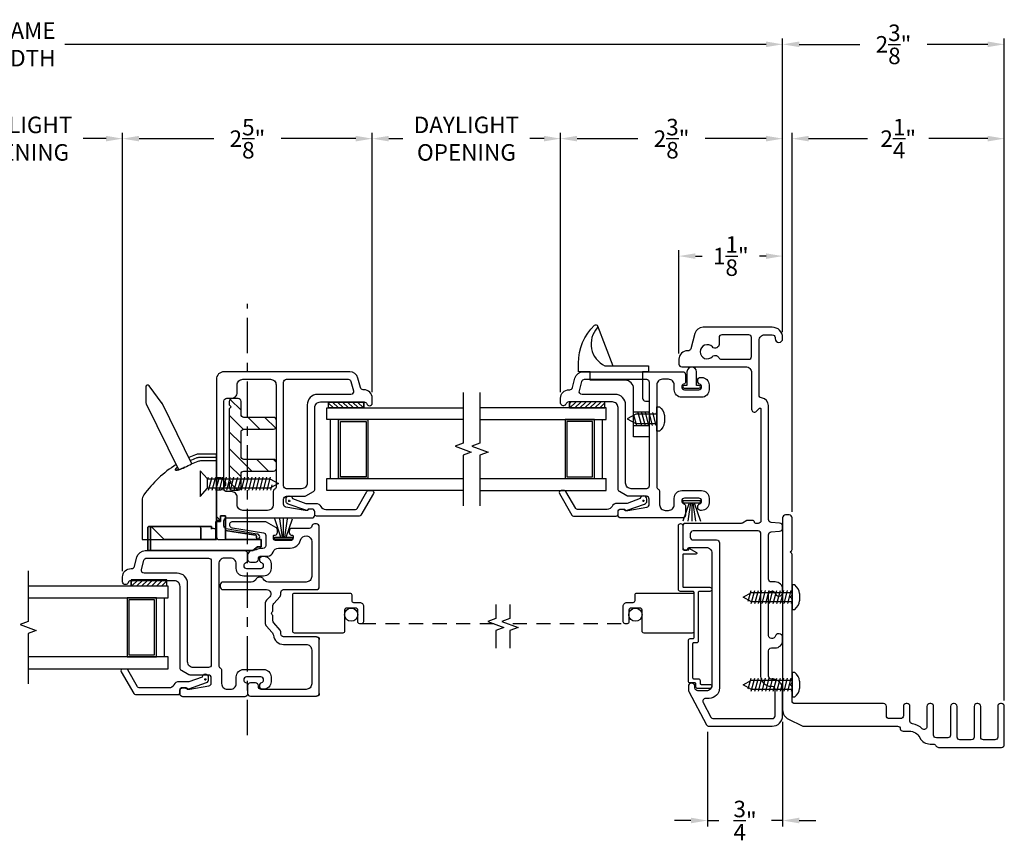
# Model space of a CAD drawing. Extents: x 134.2 to 157, y -4.7 to 28.6.
# Drawn here: x 146.6 to 157, y -4.7 to 4 of the extents above; entities that cross this region are included whole.
import ezdxf

# ---------------------------------------------------------------- set-up
doc = ezdxf.new("R2010")
doc.units = 0
doc.header["$LTSCALE"] = 0.3
doc.header["$MEASUREMENT"] = 0
doc.linetypes.add('CENTER', pattern=[2, 1.25, -0.25, 0.25, -0.25])
doc.linetypes.add('DASHED', pattern=[0.75, 0.5, -0.25])
doc.styles.add('ARCHITECTURAL', font='simplex.shx')
doc.dimstyles.new('DIM-MMSTACKED', dxfattribs={"dimscale": 0, "dimtxt": 0.125, "dimasz": 0.125, "dimexe": 0.063, "dimexo": 0.063, "dimgap": 0.07, "dimtad": 0, "dimtih": 1, "dimtoh": 1, "dimdec": 4, "dimzin": 4, "dimdsep": 46, "dimlunit": 4, "dimtxsty": 'ARCHITECTURAL', "dimcen": 0.02, "dimclrt": 7, "dimadec": 0, "dimazin": 0, "dimtfac": 0.75, "dimtdec": 4, "dimtmove": 2, "dimatfit": 3, "dimfxl": 0, "dimfrac": 1, "dimtolj": 1, "dimtzin": 4, "dimarcsym": 0})

# ---------------------------------------------------------------- blocks, each defined once
blk = doc.blocks.new('*X10')
at = {"color": 0}
for p, q in [((6.2, 7.501), (6.338, 7.464)), ((6.2, 7.462), (6.338, 7.425)), ((6.2, 7.423), (6.338, 7.386)), ((6.307, 7.511), (6.338, 7.503)), ((6.2, 7.385), (6.338, 7.348)), ((6.2, 7.346), (6.338, 7.309)), ((6.2, 7.307), (6.338, 7.27)), ((6.2, 7.268), (6.338, 7.231)), ((6.2, 7.229), (6.338, 7.192)), ((6.2, 7.19), (6.338, 7.153)), ((6.2, 7.152), (6.338, 7.115)), ((6.2, 7.113), (6.338, 7.076)), ((6.2, 7.074), (6.338, 7.037)), ((6.2, 7.035), (6.338, 6.998)), ((6.2, 6.996), (6.338, 6.959)), ((6.2, 6.958), (6.338, 6.921)), ((6.2, 6.919), (6.338, 6.882)), ((6.2, 6.88), (6.338, 6.843)), ((6.2, 6.841), (6.256, 6.826))]:
    blk.add_line(p, q, dxfattribs=at)
blk = doc.blocks.new('Hl0051$0$screw', base_point=(7.243, 6.63))
at = {"color": 8}
for p, q in [((7.113, 6.579), (7.113, 6.549)), ((7.282, 6.63), (7.204, 6.63)), ((7.373, 6.549), (7.373, 6.579)), ((7.113, 6.549), (7.193, 6.549)), ((7.312, 6.504), (7.174, 6.541)), ((7.312, 6.465), (7.174, 6.502)), ((7.193, 6.327), (7.193, 6.549)), ((7.193, 6.549), (7.373, 6.549)), ((7.312, 6.543), (7.289, 6.549)), ((7.293, 6.549), (7.293, 6.327)), ((7.312, 6.426), (7.174, 6.463)), ((7.312, 6.388), (7.174, 6.425)), ((7.312, 6.349), (7.174, 6.386)), ((7.287, 6.303), (7.174, 6.333)), ((7.243, 6.237), (7.193, 6.327)), ((7.293, 6.327), (7.243, 6.237))]:
    blk.add_line(p, q, dxfattribs=at)
for centre, start, end in [((7.226, 6.483), 98.43, 139.57), ((7.26, 6.483), 40.43, 81.57)]:
    blk.add_arc(centre, 0.148, start, end, dxfattribs=at)
blk = doc.blocks.new('*X11')
at = {"color": 0}
for p, q in [((18.182, 6.038), (18.234, 6.09)), ((18.182, 5.985), (18.244, 6.047)), ((18.182, 5.932), (18.244, 5.994)), ((18.182, 5.879), (18.244, 5.941)), ((18.182, 5.826), (18.244, 5.888)), ((18.182, 5.773), (18.244, 5.835)), ((18.182, 5.72), (18.244, 5.782)), ((18.23, 5.715), (18.244, 5.729))]:
    blk.add_line(p, q, dxfattribs=at)
blk = doc.blocks.new('*D19')
at = {"color": 0, "lineweight": -2, "ltscale": 3.333333}
for p, q in [((145.492, -1.849), (145.492, 2.799)), ((145.667, 2.736), (145.908, 2.736)), ((147.498, 2.736), (147.257, 2.736)), ((147.673, -1.849), (147.673, 2.799))]:
    blk.add_line(p, q, dxfattribs=at)
at = {"color": 0, "ltscale": 3.333333}
for points in [[(145.667, 2.766), (145.667, 2.707), (145.492, 2.736)], [(147.498, 2.766), (147.498, 2.707), (147.673, 2.736)]]:
    blk.add_solid(points, dxfattribs=at)
at = {"layer": 'Defpoints', "color": 0, "ltscale": 3.333333}
for p in [(145.492, 2.736), (145.492, -1.912), (147.673, -1.912)]:
    blk.add_point(p, dxfattribs=at)
at = {"color": 7, "ltscale": 3.333333, "insert": (146.582, 2.736), "char_height": 0.175, "attachment_point": 5, "style": 'ARCHITECTURAL'}
blk.add_mtext('\\A1;DAYLIGHT\\POPENING', dxfattribs=at)
blk = doc.blocks.new('*D20')
at = {"color": 0, "lineweight": -2, "ltscale": 3.333333}
for p, q in [((147.673, -1.849), (147.673, 2.799)), ((147.848, 2.736), (148.64, 2.736)), ((150.146, 2.736), (149.355, 2.736)), ((150.321, 0.047), (150.321, 2.799))]:
    blk.add_line(p, q, dxfattribs=at)
at = {"color": 0, "ltscale": 3.333333}
for points in [[(147.848, 2.766), (147.848, 2.707), (147.673, 2.736)], [(150.146, 2.766), (150.146, 2.707), (150.321, 2.736)]]:
    blk.add_solid(points, dxfattribs=at)
at = {"layer": 'Defpoints', "color": 0, "ltscale": 3.333333}
for p in [(150.321, 2.736), (150.321, -0.016), (147.673, -1.912)]:
    blk.add_point(p, dxfattribs=at)
at = {"color": 7, "ltscale": 3.333333, "insert": (148.997, 2.736), "char_height": 0.175, "attachment_point": 5, "style": 'ARCHITECTURAL'}
blk.add_mtext('\\A1;2\\S5/8;"', dxfattribs=at)
blk = doc.blocks.new('*D21')
at = {"color": 0, "lineweight": -2, "ltscale": 3.333333}
for p, q in [((150.321, 0.047), (150.321, 2.799)), ((150.496, 2.736), (150.645, 2.736)), ((152.142, 2.736), (151.993, 2.736)), ((152.317, 0.047), (152.317, 2.799))]:
    blk.add_line(p, q, dxfattribs=at)
at = {"color": 0, "ltscale": 3.333333}
for points in [[(150.496, 2.766), (150.496, 2.707), (150.321, 2.736)], [(152.142, 2.766), (152.142, 2.707), (152.317, 2.736)]]:
    blk.add_solid(points, dxfattribs=at)
at = {"layer": 'Defpoints', "color": 0, "ltscale": 3.333333}
for p in [(150.321, 2.736), (150.321, -0.016), (152.317, -0.016)]:
    blk.add_point(p, dxfattribs=at)
at = {"color": 7, "ltscale": 3.333333, "insert": (151.319, 2.736), "char_height": 0.175, "attachment_point": 5, "style": 'ARCHITECTURAL'}
blk.add_mtext('\\A1;DAYLIGHT\\POPENING', dxfattribs=at)
blk = doc.blocks.new('*D22')
at = {"color": 0, "lineweight": -2, "ltscale": 3.333333}
for p, q in [((152.317, 0.047), (152.317, 2.799)), ((152.492, 2.736), (153.137, 2.736)), ((154.497, 2.736), (153.852, 2.736)), ((154.672, 0.689), (154.672, 2.799))]:
    blk.add_line(p, q, dxfattribs=at)
at = {"color": 0, "ltscale": 3.333333}
for points in [[(152.492, 2.766), (152.492, 2.707), (152.317, 2.736)], [(154.497, 2.766), (154.497, 2.707), (154.672, 2.736)]]:
    blk.add_solid(points, dxfattribs=at)
at = {"layer": 'Defpoints', "color": 0, "ltscale": 3.333333}
for p in [(152.317, 2.736), (154.672, 0.626), (152.317, -0.016)]:
    blk.add_point(p, dxfattribs=at)
at = {"color": 7, "ltscale": 3.333333, "insert": (153.494, 2.736), "char_height": 0.175, "attachment_point": 5, "style": 'ARCHITECTURAL'}
blk.add_mtext('\\A1;2\\S3/8;"', dxfattribs=at)
blk = doc.blocks.new('*D23')
at = {"color": 0, "lineweight": -2, "ltscale": 3.333333}
for p, q in [((138.493, 0.689), (138.493, 3.799)), ((154.672, 0.689), (154.672, 3.799)), ((138.668, 3.736), (146.104, 3.736)), ((154.497, 3.736), (147.061, 3.736))]:
    blk.add_line(p, q, dxfattribs=at)
at = {"color": 0, "ltscale": 3.333333}
for points in [[(138.668, 3.766), (138.668, 3.707), (138.493, 3.736)], [(154.497, 3.766), (154.497, 3.707), (154.672, 3.736)]]:
    blk.add_solid(points, dxfattribs=at)
at = {"layer": 'Defpoints', "color": 0, "ltscale": 3.333333}
for p in [(138.493, 3.736), (138.493, 0.626), (154.672, 0.626)]:
    blk.add_point(p, dxfattribs=at)
at = {"color": 7, "ltscale": 3.333333, "insert": (146.582, 3.736), "char_height": 0.175, "attachment_point": 5, "style": 'ARCHITECTURAL'}
blk.add_mtext('\\A1;FRAME\\PWIDTH', dxfattribs=at)
blk = doc.blocks.new('*D24')
at = {"color": 0, "lineweight": -2, "ltscale": 3.333333}
for p, q in [((154.672, -3.447), (154.672, -4.557)), ((153.875, -3.552), (153.875, -4.557)), ((153.7, -4.494), (153.525, -4.494)), ((153.875, -4.494), (153.995, -4.494)), ((154.672, -4.494), (154.552, -4.494)), ((154.847, -4.494), (155.022, -4.494))]:
    blk.add_line(p, q, dxfattribs=at)
at = {"color": 0, "ltscale": 3.333333}
for points in [[(153.7, -4.464), (153.7, -4.523), (153.875, -4.494)], [(154.847, -4.464), (154.847, -4.523), (154.672, -4.494)]]:
    blk.add_solid(points, dxfattribs=at)
at = {"layer": 'Defpoints', "color": 0, "ltscale": 3.333333}
for p in [(154.672, -3.384), (153.875, -3.489), (154.672, -4.494)]:
    blk.add_point(p, dxfattribs=at)
at = {"color": 7, "ltscale": 3.333333, "insert": (154.273, -4.494), "char_height": 0.175, "attachment_point": 5, "style": 'ARCHITECTURAL'}
blk.add_mtext('\\A1;\\S3/4;"', dxfattribs=at)
blk = doc.blocks.new('*D27')
at = {"color": 0, "lineweight": -2, "ltscale": 3.333333}
for p, q in [((154.772, -1.221), (154.772, 2.799)), ((154.947, 2.736), (155.573, 2.736)), ((156.847, 2.736), (156.221, 2.736)), ((157.022, -3.221), (157.022, 2.799))]:
    blk.add_line(p, q, dxfattribs=at)
at = {"color": 0, "ltscale": 3.333333}
for points in [[(154.947, 2.766), (154.947, 2.707), (154.772, 2.736)], [(156.847, 2.766), (156.847, 2.707), (157.022, 2.736)]]:
    blk.add_solid(points, dxfattribs=at)
at = {"layer": 'Defpoints', "color": 0, "ltscale": 3.333333}
for p in [(154.772, 2.736), (154.772, -1.284), (157.022, -3.284)]:
    blk.add_point(p, dxfattribs=at)
at = {"color": 7, "ltscale": 3.333333, "insert": (155.897, 2.736), "char_height": 0.175, "attachment_point": 5, "style": 'ARCHITECTURAL'}
blk.add_mtext('\\A1;2\\S1/4;"', dxfattribs=at)
blk = doc.blocks.new('*D29')
at = {"color": 0, "lineweight": -2, "ltscale": 3.333333}
for p, q in [((154.672, 0.684), (154.672, 3.799)), ((157.022, -3.221), (157.022, 3.799)), ((154.847, 3.736), (155.489, 3.736)), ((156.847, 3.736), (156.204, 3.736))]:
    blk.add_line(p, q, dxfattribs=at)
at = {"color": 0, "ltscale": 3.333333}
for points in [[(154.847, 3.766), (154.847, 3.707), (154.672, 3.736)], [(156.847, 3.766), (156.847, 3.707), (157.022, 3.736)]]:
    blk.add_solid(points, dxfattribs=at)
at = {"layer": 'Defpoints', "color": 0, "ltscale": 3.333333}
for p in [(154.672, 3.736), (154.672, 0.621), (157.022, -3.284)]:
    blk.add_point(p, dxfattribs=at)
at = {"color": 7, "ltscale": 3.333333, "insert": (155.847, 3.736), "char_height": 0.175, "attachment_point": 5, "style": 'ARCHITECTURAL'}
blk.add_mtext('\\A1;2\\S3/8;"', dxfattribs=at)
blk = doc.blocks.new('#6_38_5 screw', base_point=(7.243, 6.63))
for p, q in [((7.113, 6.579), (7.113, 6.549)), ((7.282, 6.63), (7.204, 6.63)), ((7.373, 6.549), (7.373, 6.579)), ((7.113, 6.549), (7.373, 6.549)), ((7.312, 6.504), (7.174, 6.541)), ((7.312, 6.465), (7.174, 6.502)), ((7.193, 6.12), (7.193, 6.549)), ((7.312, 6.543), (7.289, 6.549)), ((7.293, 6.549), (7.293, 6.12)), ((7.312, 6.426), (7.174, 6.463)), ((7.312, 6.388), (7.174, 6.425)), ((7.312, 6.349), (7.174, 6.386)), ((7.312, 6.349), (7.174, 6.386)), ((7.312, 6.31), (7.174, 6.347)), ((7.312, 6.31), (7.174, 6.347)), ((7.312, 6.271), (7.174, 6.308)), ((7.312, 6.271), (7.174, 6.308)), ((7.287, 6.239), (7.174, 6.269)), ((7.312, 6.232), (7.174, 6.269)), ((7.312, 6.194), (7.174, 6.23)), ((7.312, 6.155), (7.174, 6.192)), ((7.312, 6.116), (7.174, 6.153)), ((7.287, 6.084), (7.174, 6.114)), ((7.243, 6.03), (7.193, 6.12)), ((7.293, 6.12), (7.243, 6.03))]:
    blk.add_line(p, q)
for centre, start, end in [((7.226, 6.483), 98.43, 139.57), ((7.26, 6.483), 40.43, 81.57)]:
    blk.add_arc(centre, 0.148, start, end)
blk = doc.blocks.new('*D30')
at = {"color": 0, "lineweight": -2, "ltscale": 3.333333}
for p, q in [((153.572, 0.459), (153.572, 1.554)), ((153.747, 1.491), (153.819, 1.491)), ((154.497, 1.491), (154.425, 1.491)), ((154.672, 0.689), (154.672, 1.554))]:
    blk.add_line(p, q, dxfattribs=at)
at = {"color": 0, "ltscale": 3.333333}
for points in [[(153.747, 1.52), (153.747, 1.461), (153.572, 1.491)], [(154.497, 1.52), (154.497, 1.461), (154.672, 1.491)]]:
    blk.add_solid(points, dxfattribs=at)
at = {"layer": 'Defpoints', "color": 0, "ltscale": 3.333333}
for p in [(154.672, 1.491), (154.672, 0.626), (153.572, 0.396)]:
    blk.add_point(p, dxfattribs=at)
at = {"color": 7, "ltscale": 3.333333, "insert": (154.122, 1.491), "char_height": 0.175, "attachment_point": 5, "style": 'ARCHITECTURAL'}
blk.add_mtext('\\A1;1\\S1/8;"', dxfattribs=at)

msp = doc.modelspace()

# ---------------------------------------------------------------- hatches: boundary and pattern name
at = {"linetype": 'Continuous'}
h = msp.add_hatch(dxfattribs=at)
h.set_pattern_fill('ANSI31', color=256, angle=-90, style=0)
h.set_pattern_definition([(315, (148.81316, -0.02805), (0.088388, 0.088388), [])])
h.paths.add_polyline_path([(148.9294, -0.9593), (148.9294, -0.8193, -0.4142136), (148.9594, -0.7893), (149.2744, -0.7893, 0.4142136), (149.3044, -0.7593), (149.3044, -0.6943, 0.4142136), (149.2744, -0.6643), (148.9594, -0.6643, -0.4142136), (148.9294, -0.6343), (148.9294, -0.3743, -0.4142136), (148.9594, -0.3443), (149.2744, -0.3443, 0.4142136), (149.3044, -0.3143), (149.3044, -0.2493, 0.4142136), (149.2744, -0.2193), (148.9594, -0.2193, -0.4142136), (148.9294, -0.1893), (148.9294, -0.0493, 0.4142136), (148.8994, -0.0193), (148.8344, -0.0193, 0.4142136), (148.8044, -0.0493), (148.8044, -0.0873), (148.8244, -0.1073), (148.8044, -0.1273), (148.8044, -0.8813), (148.8244, -0.9013), (148.8044, -0.9213), (148.8044, -0.9593, 0.4142136), (148.8344, -0.9893), (148.8994, -0.9893, 0.4142135)])

# ---------------------------------------------------------------- linework, layer by layer
at = {"color": 6, "linetype": 'CENTER'}
msp.add_lwpolyline([(148.9981, -3.5893), (148.9981, 0.9843)], dxfattribs=at)
at = {"ltscale": 3.333333}
for points in [[(152.6776, 0.7582, -0.5398076), (152.7103, 0.7511), (152.873, 0.3272), (153.248, 0.3272), (153.248, 0.2642), (153.186, 0.2642), (153.186, -0.0158, 0.4142136), (153.216, -0.0458), (153.257, -0.0458), (153.257, -0.4258), (153.092, -0.4258), (153.092, 0.0842, 0.4142136), (153.002, 0.1742), (152.632, 0.1742), (152.632, 0.2642), (152.507, 0.2642), (152.507, 0.3549, -0.2029074), (152.6777, 0.7584)], [(152.7103, 0.7511, -0.2812354), (152.7065, 0.7306, 0.5004892), (152.7874, 0.3272), (152.873, 0.3272)]]:
    msp.add_lwpolyline(points, format="xyb", dxfattribs=at)
for points in [[(154.5644, -2.0636, -0.3377545), (154.5933, -2.0856, 0.3377545), (154.63, -2.1136), (154.634, -2.1136, 0.4142136), (154.672, -2.0756), (154.672, -2.0436, 0.4142136), (154.592, -1.9636), (154.552, -1.9636, -0.4142136), (154.522, -1.9336), (154.522, -1.4642, -0.3888787), (154.5494, -1.4343), (154.6373, -1.4266, 0.3888787), (154.672, -1.3887), (154.672, -1.3784, 0.3888787), (154.6373, -1.3405), (154.5494, -1.3328, -0.3888787), (154.522, -1.3029), (154.522, -0.0928, 0.3877946), (154.4493, -0.0132, -0.3877946), (154.422, 0.0167), (154.422, 0.5964, -0.4142136), (154.482, 0.6564), (154.562, 0.6564, -0.4142136), (154.592, 0.6264), (154.592, 0.6164, 1), (154.672, 0.6164), (154.672, 0.6264, 0.4142136), (154.562, 0.7364), (153.828, 0.7364, 0.3394543), (153.7411, 0.6697), (153.6979, 0.5087, -0.3394543), (153.669, 0.4864), (153.662, 0.4864, 0.4142136), (153.572, 0.3964), (153.572, 0.3464, 0.4142136), (153.602, 0.3164), (154.282, 0.3164, -0.4142136), (154.342, 0.2564), (154.342, -0.1336, 0.6681786), (154.3932, -0.1548), (154.4249, -0.1231, -0.6681786), (154.442, -0.1301), (154.442, -1.3146, -0.4142136), (154.413, -1.3436), (154.386, -1.3436, -0.4142136), (154.372, -1.3296), (154.372, -1.3276, 0.4142136), (154.358, -1.3136), (154.292, -1.3136), (154.247, -1.3395, -0.1316525), (154.232, -1.3436), (153.642, -1.3436, 0.4142136), (153.612, -1.3736), (153.612, -1.5686), (153.612, -1.5996, 0.4142136), (153.641, -1.6286), (153.643, -1.6286, 0.4142136), (153.672, -1.5996), (153.672, -1.5986), (153.862, -1.5986, -0.4142136), (153.922, -1.6586), (153.922, -3.0586, -0.4142136), (153.862, -3.1186), (153.772, -3.1186, -0.4142136), (153.742, -3.0886), (153.742, -3.0726, 0.4142136), (153.708, -3.0386), (153.706, -3.0386, 0.4142136), (153.672, -3.0726), (153.672, -3.1111, 0.1231056), (153.6755, -3.1252), (153.8635, -3.4777, 0.276984), (153.89, -3.4936), (154.562, -3.4936, 0.4142136), (154.672, -3.3836), (154.672, -3.1036, 0.4142136), (154.562, -2.9936), (154.552, -2.9936, -0.4142136), (154.522, -2.9636), (154.522, -2.6936, -0.4142136), (154.552, -2.6636), (154.592, -2.6636, 0.4142136), (154.672, -2.5836), (154.672, -2.5516, 0.4142136), (154.634, -2.5136), (154.63, -2.5136, 0.3377545), (154.5933, -2.5415, -0.3377545), (154.5644, -2.5636), (154.552, -2.5636, -0.4142136), (154.522, -2.5336), (154.522, -2.0936, -0.4142136), (154.552, -2.0636)], [(154.342, 0.6264, 0.4142136), (154.312, 0.6564), (154.027, 0.6564, 0.4142136), (153.997, 0.6264), (153.997, 0.5543, -0.3033467), (153.9729, 0.5183), (153.971, 0.5174, -0.3152739), (153.9273, 0.5271, 2.571151), (153.9273, 0.4258, -0.3152739), (153.971, 0.4355), (153.9729, 0.4346, -0.1930474), (153.9937, 0.4143, 0.2971895), (154.0211, 0.3964), (154.312, 0.3964, 0.4142136), (154.342, 0.4264)], [(153.6289, 0.0888), (153.7859, 0.0888, 1), (153.7859, 0.1188), (153.7574, 0.1188), (153.7574, 0.2638, 1), (153.6574, 0.2638), (153.6574, 0.1188), (153.6289, 0.1188, 1)], [(149.6811, -1.1908), (149.6635, -1.1908, 0.1989124), (149.6423, -1.1996), (149.6361, -1.2058), (149.6136, -1.2058, -0.0430743), (149.6085, -1.2053), (149.4059, -1.1701, -0.3646335), (149.3811, -1.1406), (149.3811, -1.0858, -0.4142136), (149.4111, -1.0558), (149.603, -1.0558, 0.1316525), (149.618, -1.0518), (149.6961, -1.0067, 0.2679492), (149.7111, -0.9807), (149.7111, -0.1158, -0.4142136), (149.7711, -0.0558), (150.2342, -0.0558, -0.3211324), (150.2626, -0.0761, 0.3211324), (150.2901, -0.0958), (150.2921, -0.0958, 0.4142136), (150.3211, -0.0668), (150.3211, -0.0158, 0.4142136), (150.2311, 0.0742), (150.2241, 0.0742, -0.3394543), (150.1951, 0.0964), (150.168, 0.1975, 0.3394543), (150.0811, 0.2642), (148.7481, 0.2642, 0.4142136), (148.6681, 0.1842), (148.6681, -1.4858, 0.4142136), (148.6981, -1.5158), (149.0981, -1.5158, 1), (149.0981, -1.4558), (148.773, -1.4001, -0.3653169), (148.7481, -1.3705), (148.7481, -1.3158, -0.4142136), (148.7781, -1.2858), (149.6811, -1.2858, 0.4142136), (149.7111, -1.2558), (149.7111, -1.2208, 0.4142136)], [(153.462, -1.2058, 0.4142136), (153.522, -1.1458), (153.522, -1.0758, -0.4142136), (153.602, -0.9958), (153.812, -0.9958, -0.4142136), (153.892, -1.0758), (153.892, -1.1258, -0.4142136), (153.812, -1.2058), (153.801, -1.2058, -0.4142136), (153.772, -1.1768), (153.772, -1.1634, -0.3289487), (153.7931, -1.1348, 0.3527267), (153.812, -1.1068), (153.812, -1.1058, 0.4142136), (153.782, -1.0758), (153.632, -1.0758, 0.4142136), (153.602, -1.1058, 0.3178372), (153.622, -1.1341, -0.3178372), (153.642, -1.1624), (153.642, -1.2558, -0.4142136), (153.612, -1.2858), (152.957, -1.2858, -0.4142136), (152.927, -1.2558), (152.927, -1.2208, -0.4142136), (152.957, -1.1908), (152.9746, -1.1908, -0.1989124), (152.9958, -1.1996), (153.002, -1.2058), (153.0244, -1.2058, 0.0430743), (153.0295, -1.2053), (153.2321, -1.1701, 0.3646335), (153.257, -1.1406), (153.257, -1.0858, 0.4142136), (153.227, -1.0558), (153.035, -1.0558, -0.1316525), (153.02, -1.0518), (152.942, -1.0067, -0.2679492), (152.927, -0.9807), (152.927, -0.1158, 0.4142136), (152.867, -0.0558), (152.4038, -0.0558, 0.3211324), (152.3754, -0.0761, -0.3211324), (152.348, -0.0958), (152.346, -0.0958, -0.4142136), (152.317, -0.0668), (152.317, -0.0158, -0.4142136), (152.407, 0.0742), (152.414, 0.0742, 0.3394543), (152.4429, 0.0964), (152.47, 0.1975, -0.3394543), (152.557, 0.2642), (153.612, 0.2642, -0.4142136), (153.642, 0.2342), (153.642, 0.1608, -0.3178372), (153.622, 0.1325, 0.3178372), (153.602, 0.1042, 0.4142136), (153.632, 0.0742), (153.782, 0.0742, 0.4142136), (153.812, 0.1042), (153.812, 0.1052, 0.3527267), (153.7931, 0.1332, -0.3289487), (153.772, 0.1618), (153.772, 0.1752, -0.4142136), (153.801, 0.2042), (153.812, 0.2042, -0.4142136), (153.892, 0.1242), (153.892, 0.0742, -0.4142136), (153.812, -0.0058), (153.602, -0.0058, -0.4142136), (153.522, 0.0742), (153.522, 0.1242, 0.4142136), (153.462, 0.1842), (153.397, 0.1842, 0.4142136), (153.337, 0.1242), (153.337, -0.9538, 0.2679492), (153.352, -0.9798, -0.2679492), (153.367, -1.0058), (153.367, -1.1458, 0.4142136), (153.427, -1.2058)], [(148.7481, -0.9759), (148.7481, -0.0459, -0.4142136), (148.7781, -0.0159), (148.8281, -0.0159, 0.4142136), (148.8881, 0.0441), (148.8881, 0.1242, -0.4142136), (148.9481, 0.1842), (149.2411, 0.1842, -0.4142136), (149.3011, 0.1242), (149.3011, -0.9538, -0.2679492), (149.2861, -0.9798, 0.2679492), (149.2711, -1.0058), (149.2711, -1.1458, -0.4142136), (149.2111, -1.2058), (149.1761, -1.2058), (148.9481, -1.2058, -0.4142136), (148.8881, -1.1458), (148.8881, -1.0659, 0.4142136), (148.8281, -1.0059), (148.7781, -1.0059, -0.4142136)], [(149.4111, 0.1842), (150.0657, 0.1842, -0.3394543), (150.0947, 0.162), (150.1215, 0.062, -0.4931454), (150.0925, 0.0242), (149.7411, 0.0242, 0.4142136), (149.6311, -0.0858), (149.6311, -0.9158, -0.4142136), (149.5711, -0.9758), (149.4111, -0.9758, -0.4142136), (149.3811, -0.9458), (149.3811, 0.1542, -0.4142136)], [(153.067, -0.9758, -0.4142136), (153.007, -0.9158), (153.007, -0.0858, 0.4142136), (152.897, 0.0242), (152.5455, 0.0242, -0.4931454), (152.5165, 0.062), (152.5433, 0.162, -0.3394543), (152.5723, 0.1842), (153.227, 0.1842, -0.4142136), (153.257, 0.1542), (153.257, -0.9458, -0.4142136), (153.227, -0.9758)], [(153.9, -2.0648), (153.787, -2.0648, 0.4142136), (153.777, -2.0748), (153.777, -2.5898, -0.4142136), (153.757, -2.6098), (153.727, -2.6098, 0.4142136), (153.717, -2.6198), (153.717, -2.9798, 0.4142136), (153.727, -2.9898), (153.777, -2.9898, -0.4142136), (153.797, -3.0098), (153.797, -3.0398, 0.4142136), (153.807, -3.0498), (153.9, -3.0498, -0.4142136), (153.922, -3.0718), (153.922, -3.0728, -0.4142136), (153.9, -3.0948), (153.772, -3.0948, -0.4142136), (153.752, -3.0748), (153.752, -3.0448, 0.4142136), (153.742, -3.0348), (153.692, -3.0348, -0.4142136), (153.672, -3.0148), (153.672, -2.5848, -0.4142136), (153.692, -2.5648), (153.722, -2.5648, 0.4142136), (153.732, -2.5548), (153.732, -2.0748, 0.4142136), (153.722, -2.0648), (153.587, -2.0648, -0.4142136), (153.567, -2.0448), (153.567, -1.3668, -0.4142136), (153.589, -1.3448), (153.59, -1.3448, -0.4142136), (153.612, -1.3668), (153.612, -1.6148, 0.4142136), (153.622, -1.6248), (153.677, -1.6248), (153.677, -1.6048), (153.7573, -1.6511, -0.767327), (153.7523, -1.6698), (153.622, -1.6698, 0.4142136), (153.612, -1.6798), (153.612, -2.0098, 0.4142136), (153.622, -2.0198), (153.9, -2.0198, -0.4142136), (153.922, -2.0418), (153.922, -2.0428, -0.4142136)], [(154.7676, -3.0695), (154.752, -3.0539), (154.7676, -3.0383, 0.1989124), (154.772, -3.0277), (154.772, -2.1511, 0.1989124), (154.7676, -2.1405), (154.752, -2.1249), (154.7676, -2.1093, 0.1989124), (154.772, -2.0987), (154.772, -1.6721, 0.1989124), (154.7676, -1.6615), (154.752, -1.6459), (154.7676, -1.6303, 0.1989124), (154.772, -1.6197), (154.772, -1.2836, 0.4142136), (154.742, -1.2536), (154.702, -1.2536, 0.4142136), (154.672, -1.2836), (154.672, -3.3205, 0.2873108), (154.734, -3.4195), (154.8804, -3.4905, 0.1134065), (154.8935, -3.4936), (155.8896, -3.4936, -0.3799185), (155.9194, -3.52, 0.3799185), (155.9492, -3.5465), (156.0138, -3.5465, -0.2827444), (156.1253, -3.615, 0.2827444), (156.2368, -3.6836), (156.2701, -3.6836, -0.2932528), (156.2973, -3.7011, 0.2932528), (156.3246, -3.7186), (156.992, -3.7186, 0.4142136), (157.022, -3.6886), (157.022, -3.2836, 0.4142136), (156.992, -3.2536), (156.982, -3.2536, 0.4142136), (156.952, -3.2836), (156.952, -3.6086, -0.4142136), (156.922, -3.6386), (156.802, -3.6386, -0.4142136), (156.772, -3.6086), (156.772, -3.2836, 0.4142136), (156.742, -3.2536), (156.732, -3.2536, 0.4142136), (156.702, -3.2836), (156.702, -3.6086, -0.4142136), (156.672, -3.6386), (156.552, -3.6386, -0.4142136), (156.522, -3.6086), (156.522, -3.2836, 0.4142136), (156.492, -3.2536), (156.482, -3.2536, 0.4142136), (156.452, -3.2836), (156.452, -3.5872, -0.4142136), (156.422, -3.6172), (156.302, -3.6172, -0.4142136), (156.272, -3.5872), (156.272, -3.2836, 0.4142136), (156.242, -3.2536), (156.232, -3.2536, 0.4142136), (156.202, -3.2836), (156.202, -3.4977, -0.6513989), (156.1518, -3.5199, 0.1448169), (156.0471, -3.4692, -0.3671347), (156.022, -3.4396), (156.022, -3.2836, 0.4142136), (155.992, -3.2536), (155.982, -3.2536, 0.4142136), (155.952, -3.2836), (155.952, -3.3836, -0.4142136), (155.922, -3.4136), (155.802, -3.4136, -0.4142136), (155.772, -3.3836), (155.772, -3.2836, 0.4142136), (155.742, -3.2536), (154.802, -3.2536, -0.4142136), (154.772, -3.2236), (154.772, -3.0801, 0.1989124)], [(148.8181, -3.1017, 0.4142136), (148.8781, -3.0417), (148.8781, -2.9717, -0.4142136), (148.9581, -2.8917), (149.1681, -2.8917, -0.4142136), (149.2481, -2.9717), (149.2481, -3.0217, -0.4142136), (149.1681, -3.1017), (149.1571, -3.1017, -0.4142136), (149.1281, -3.0727), (149.1281, -3.0594, -0.3289487), (149.1492, -3.0307, 0.3527267), (149.1681, -3.0027), (149.1681, -3.0017, 0.4142136), (149.1381, -2.9717), (148.9881, -2.9717, 0.4142136), (148.9581, -3.0017, 0.3178372), (148.9781, -3.03, -0.3178372), (148.9981, -3.0583), (148.9981, -3.1517, -0.4142136), (148.9681, -3.1817), (148.3131, -3.1817, -0.4142136), (148.2831, -3.1517), (148.2831, -3.1167, -0.4142136), (148.3131, -3.0867), (148.3306, -3.0867, -0.1989124), (148.3518, -3.0955), (148.3581, -3.1017), (148.3805, -3.1017, 0.0430743), (148.3856, -3.1013), (148.5882, -3.066, 0.3646335), (148.6131, -3.0365), (148.6131, -2.9817, 0.4142136), (148.5831, -2.9517), (148.3911, -2.9517, -0.1316525), (148.3761, -2.9477), (148.2981, -2.9026, -0.2679492), (148.2831, -2.8767), (148.2831, -2.0117, 0.4142136), (148.2231, -1.9517), (147.7599, -1.9517, 0.3211324), (147.7315, -1.9721, -0.3211324), (147.7041, -1.9917), (147.7021, -1.9917, -0.4142136), (147.6731, -1.9627), (147.6731, -1.9117, -0.4142136), (147.7631, -1.8217), (147.77, -1.8217, 0.3394543), (147.799, -1.7995), (147.8261, -1.6984, -0.3394543), (147.913, -1.6317), (148.9681, -1.6317, -0.4142136), (148.9981, -1.6617), (148.9981, -1.7351, -0.3178372), (148.9781, -1.7634, 0.3178372), (148.9581, -1.7917, 0.4142136), (148.9881, -1.8217), (149.1381, -1.8217, 0.4142136), (149.1681, -1.7917), (149.1681, -1.7907, 0.3527267), (149.1492, -1.7627, -0.3289487), (149.1281, -1.7341), (149.1281, -1.7207, -0.4142136), (149.1571, -1.6917), (149.1681, -1.6917, -0.4142136), (149.2481, -1.7717), (149.2481, -1.8217, -0.4142136), (149.1681, -1.9017), (148.9581, -1.9017, -0.4142136), (148.8781, -1.8217), (148.8781, -1.7717, 0.4142136), (148.8181, -1.7117), (148.7531, -1.7117, 0.4142136), (148.6931, -1.7717), (148.6931, -2.8498, 0.2679492), (148.7081, -2.8757, -0.2679492), (148.7231, -2.9017), (148.7231, -3.0417, 0.4142136), (148.7831, -3.1017)], [(148.4231, -2.8717, -0.4142136), (148.3631, -2.8117), (148.3631, -1.9817, 0.4142136), (148.2531, -1.8717), (147.9016, -1.8717, -0.4931454), (147.8726, -1.834), (147.8994, -1.734, -0.3394543), (147.9284, -1.7117), (148.5831, -1.7117, -0.4142136), (148.6131, -1.7417), (148.6131, -2.8417, -0.4142136), (148.5831, -2.8717)]]:
    msp.add_lwpolyline(points, format="xyb", close=True)
for points in [[(148.4089, -0.7109), (148.0965, -0.0746, 0.043789), (148.0947, -0.0716), (147.9563, 0.1157, 0.7213839), (147.9202, 0.1041), (147.9216, -0.0666, 0.1172359), (147.9237, -0.0757), (148.2647, -0.7703)], [(148.2399, -0.7197, 0.0929436), (147.8993, -1.0399, 0.1590456), (147.8801, -1.0989), (147.8801, -1.5148), (148.6681, -1.5148), (148.6681, -0.6089), (148.4822, -0.6089, 0.0908228), (148.4468, -0.6154, 0.0150259), (148.3763, -0.6445)], [(148.3332, -0.7477), (148.3151, -0.7563), (148.3001, -0.763), (148.2878, -0.7679), (148.278, -0.7714), (148.2701, -0.7737), (148.2639, -0.7752), (148.2589, -0.7761), (148.2549, -0.7767), (148.2514, -0.7772), (148.2483, -0.7778), (148.2457, -0.7783), (148.2435, -0.7787), (148.2416, -0.7791), (148.24, -0.7794), (148.2386, -0.7796), (148.2374, -0.7797), (148.2364, -0.7797), (148.2355, -0.7795), (148.2347, -0.7792), (148.2341, -0.7788), (148.2336, -0.7782), (148.2332, -0.7775), (148.233, -0.7768), (148.2329, -0.7759), (148.2329, -0.7749), (148.233, -0.7738), (148.2333, -0.7726), (148.2337, -0.7713), (148.2342, -0.7699), (148.2349, -0.7684), (148.2357, -0.7669), (148.2367, -0.7653), (148.2378, -0.7637), (148.2391, -0.7619), (148.2407, -0.7601), (148.2424, -0.7581), (148.2444, -0.756), (148.2466, -0.7537), (148.2492, -0.7512), (148.2521, -0.7484), (148.2534, -0.7472), (148.2521, -0.7484), (148.2492, -0.7512), (148.2466, -0.7537), (148.2444, -0.756), (148.2424, -0.7581), (148.2407, -0.7601), (148.2391, -0.7619), (148.2378, -0.7637), (148.2367, -0.7653), (148.2357, -0.7669), (148.2349, -0.7684), (148.2342, -0.7699), (148.2337, -0.7713), (148.2333, -0.7726), (148.233, -0.7738), (148.2329, -0.7749), (148.2329, -0.7759), (148.233, -0.7768), (148.2332, -0.7775), (148.2336, -0.7782), (148.2341, -0.7788), (148.2347, -0.7792), (148.2355, -0.7795), (148.2364, -0.7797), (148.2374, -0.7797), (148.2386, -0.7796), (148.24, -0.7794), (148.2416, -0.7791), (148.2435, -0.7787), (148.2457, -0.7783), (148.2483, -0.7778), (148.2514, -0.7772), (148.2549, -0.7767), (148.2589, -0.7761), (148.2639, -0.7752), (148.2701, -0.7737), (148.278, -0.7714), (148.2878, -0.7679), (148.3001, -0.763), (148.3151, -0.7563), (148.3332, -0.7477, -0.0306879), (148.475, -0.6837, -0.0908228), (148.5104, -0.6772), (148.669, -0.6772)], [(148.3912, -0.6747, -0.0139278), (148.4565, -0.6479, -0.0908228), (148.492, -0.6414), (148.6681, -0.6414)], [(149.7741, -1.1627, 0.2838209), (149.8277, -1.1958), (150.1424, -1.1958, 0.2679492), (150.1597, -1.1858), (150.2636, -1.0058, -0.2679492), (150.281, -0.9958), (150.3156, -0.9958, -0.5773503), (150.3329, -1.0258), (150.2001, -1.2558, -0.2679492), (150.1828, -1.2658), (149.7311, -1.2658, -0.4142136), (149.7111, -1.2458), (149.7111, -1.2208, 0.4142136), (149.6811, -1.1908), (149.6411, -1.1908, -0.4403005), (149.615, -1.2046), (149.4294, -1.1388, -0.3175396), (149.4061, -1.1058), (149.4061, -1.0858, -0.4142136), (149.4411, -1.0508, -0.374143), (149.4757, -1.081), (149.6162, -1.1308), (149.7211, -1.1308, -0.2838209), (149.7747, -1.1639)], [(152.864, -1.1627, -0.2838209), (152.8103, -1.1958), (152.4957, -1.1958, -0.2679492), (152.4783, -1.1858), (152.3744, -1.0058, 0.2679492), (152.3571, -0.9958), (152.3225, -0.9958, 0.5773503), (152.3051, -1.0258), (152.4379, -1.2558, 0.2679492), (152.4552, -1.2658), (152.907, -1.2658, 0.4142136), (152.927, -1.2458), (152.927, -1.2208, -0.4142136), (152.957, -1.1908), (152.997, -1.1908, 0.4403005), (153.023, -1.2046), (153.2087, -1.1388, 0.3175396), (153.232, -1.1058), (153.232, -1.0858, 0.4142136), (153.197, -1.0508, 0.374143), (153.1623, -1.081), (153.0218, -1.1308), (152.917, -1.1308, 0.2838209), (152.8634, -1.1639)], [(148.2178, -3.0544, -0.2838209), (148.1642, -3.0875), (147.8495, -3.0875, -0.2679492), (147.8322, -3.0775), (147.7283, -2.8975, 0.2679492), (147.7109, -2.8875), (147.6763, -2.8875, 0.5773503), (147.659, -2.9175), (147.7918, -3.1475, 0.2679492), (147.8091, -3.1575), (148.2608, -3.1575, 0.4142136), (148.2808, -3.1375), (148.2808, -3.1125, -0.4142136), (148.3108, -3.0825), (148.3508, -3.0825, 0.4403005), (148.3769, -3.0964), (148.5625, -3.0305, 0.3175396), (148.5858, -2.9975), (148.5858, -2.9775, 0.4142136), (148.5508, -2.9425, 0.374143), (148.5162, -2.9727), (148.3757, -3.0225), (148.2708, -3.0225, 0.2838209), (148.2172, -3.0557)]]:
    msp.add_lwpolyline(points, format="xyb")
at = {"color": 8, "linetype": 'Continuous'}
for points in [[(151.2846, 0.044), (151.2846, -0.4919), (151.199, -0.5239), (151.3703, -0.5878), (151.2846, -0.6198), (151.2846, -1.1557)], [(151.4627, 0.044), (151.4627, -0.4919), (151.3771, -0.5239), (151.5484, -0.5878), (151.4627, -0.6198), (151.4627, -1.1557)], [(151.2846, -0.2434), (149.8381, -0.2434), (149.8381, -0.1184), (151.2846, -0.1184)], [(151.4627, -0.2434), (152.802, -0.2434), (152.802, -0.1184), (151.4627, -0.1184)], [(149.8781, -0.8684), (149.8781, -0.2434)], [(152.762, -0.8684), (152.762, -0.2434)], [(151.2846, -0.9934), (149.8381, -0.9934), (149.8381, -0.8684), (151.2846, -0.8684)], [(151.4627, -0.8684), (152.802, -0.8684)], [(151.4627, -0.9934), (152.802, -0.9934), (152.802, -0.8684)], [(153.6795, -1.1242), (153.6147, -1.3192)], [(153.6943, -1.1242), (153.6665, -1.3192)], [(153.7074, -1.1242), (153.7074, -1.3192)], [(153.7205, -1.1242), (153.7484, -1.3192)], [(153.7353, -1.1242), (153.8001, -1.3192)], [(149.3526, -1.4904), (149.2878, -1.2954)], [(149.3674, -1.4904), (149.3396, -1.2954)], [(149.3806, -1.4904), (149.3806, -1.2954)], [(149.3937, -1.4904), (149.4215, -1.2954)], [(149.4085, -1.4904), (149.4733, -1.2954)], [(146.6715, -1.8464), (146.6715, -2.3823), (146.5858, -2.4143), (146.7572, -2.4782), (146.6715, -2.5102), (146.6715, -3.0461)], [(146.6715, -2.1337), (148.1581, -2.1337), (148.1581, -2.0087), (146.6715, -2.0087)], [(148.1181, -2.7587), (148.1181, -2.1337)], [(151.6304, -2.2039), (151.6304, -2.3503), (151.5447, -2.3823), (151.7161, -2.4462), (151.6304, -2.4782), (151.6304, -2.6649)], [(151.7804, -2.2039), (151.7804, -2.3503), (151.6947, -2.3823), (151.8661, -2.4462), (151.7804, -2.4782), (151.7804, -2.6649)], [(146.6715, -2.8837), (148.1581, -2.8837), (148.1581, -2.7587), (146.6715, -2.7587)]]:
    msp.add_lwpolyline(points, dxfattribs=at)
at = {"linetype": 'Continuous'}
for points in [[(148.8044, -0.0873), (148.8244, -0.1073), (148.8044, -0.1273), (148.8044, -0.8813), (148.8244, -0.9013), (148.8044, -0.9213), (148.8044, -0.9593, 0.4142136), (148.8344, -0.9893), (148.8994, -0.9893, 0.4143065), (148.9294, -0.9593), (148.9294, -0.8193, -0.4142136), (148.9594, -0.7893), (149.2744, -0.7893, 0.4142136), (149.3044, -0.7593), (149.3044, -0.6943, 0.4142136), (149.2744, -0.6643), (148.9594, -0.6643, -0.4142136), (148.9294, -0.6343), (148.9294, -0.3743, -0.4142136), (148.9594, -0.3443), (149.2744, -0.3443, 0.4142136), (149.3044, -0.3143), (149.3044, -0.2493, 0.4142136), (149.2744, -0.2193), (148.9594, -0.2193, -0.4142136), (148.9294, -0.1893), (148.9294, -0.0493, 0.4142136), (148.8994, -0.0193), (148.8344, -0.0193, 0.4142136), (148.8044, -0.0493)], [(147.9691, -1.3747, -0.1719935), (147.9809, -1.3804, 0.1719935)], [(148.4827, -1.3746, -0.4142136), (148.5023, -1.3943, 0.4142136)], [(153.722, -1.4236, 0.4142136), (153.692, -1.4536), (153.692, -1.4886, 0.4142136), (153.722, -1.5186), (153.972, -1.5186, -0.4142136), (154.002, -1.5486), (154.002, -3.0886, -0.4142136), (153.892, -3.1986), (153.8553, -3.1986, 0.5661904), (153.8289, -3.2427), (153.9115, -3.3977, 0.276984), (153.938, -3.4136), (154.562, -3.4136, 0.4142136), (154.592, -3.3836), (154.592, -3.1036, 0.4142136), (154.562, -3.0736), (154.552, -3.0736, -0.4142136), (154.442, -2.9636), (154.442, -1.4536, 0.4142136), (154.412, -1.4236)], [(148.1235, -1.5148, -0.1989124), (148.1096, -1.509, 0.1989124)], [(148.522, -1.5148, -0.4142136), (148.5023, -1.4951, 0.4142136)], [(149.0845, -1.4688, -0.3687644), (149.0929, -1.4787, 0.3687644)], [(149.1031, -1.5124, -0.2735656), (149.0929, -1.4951, 0.2735656)]]:
    msp.add_lwpolyline(points, format="xyb", close=True, dxfattribs=at)
for points in [[(150.2329, -0.1187), (149.8579, -0.1187), (149.8579, -0.0567), (150.2329, -0.0567), (150.2329, -0.1187), (150.2329, -0.0687)], [(152.4114, -0.1178), (152.7864, -0.1178), (152.7864, -0.0558), (152.4114, -0.0558), (152.4114, -0.1178), (152.4114, -0.0678)], [(147.766, -2.0055), (148.141, -2.0055), (148.141, -1.9435), (147.766, -1.9435), (147.766, -2.0055), (147.766, -1.9555)]]:
    msp.add_lwpolyline(points, dxfattribs=at)
at = {"ltscale": 3.333333}
for points in [[(153.257, -0.1623), (153.092, -0.1623)], [(153.257, -0.3093), (153.092, -0.3093)]]:
    msp.add_lwpolyline(points, dxfattribs=at)
at = {"color": 8, "linetype": 'Continuous'}
for points in [[(149.9631, -0.2434), (150.2751, -0.2434), (150.2751, -0.8684), (149.9631, -0.8684)], [(150.2551, -0.2634), (150.2551, -0.8484), (149.9831, -0.8484), (149.9831, -0.2634)], [(152.365, -0.2434), (152.365, -0.8684), (152.677, -0.8684), (152.677, -0.2434)], [(152.657, -0.2634), (152.385, -0.2634), (152.385, -0.8484), (152.657, -0.8484)], [(153.6124, -1.1042), (153.6124, -1.1242), (153.8024, -1.1242), (153.8024, -1.1042)], [(149.2856, -1.5104), (149.2856, -1.4904), (149.4756, -1.4904), (149.4756, -1.5104)], [(147.7211, -2.1337), (147.7211, -2.7587), (148.0331, -2.7587), (148.0331, -2.1337)], [(148.0131, -2.1537), (147.7411, -2.1537), (147.7411, -2.7387), (148.0131, -2.7387)]]:
    msp.add_lwpolyline(points, close=True, dxfattribs=at)
at = {"color": 8}
msp.add_lwpolyline([(148.5746, -0.8721), (149.2356, -0.8721), (149.3257, -0.921), (149.2356, -0.9709), (148.5746, -0.9709), (148.5746, -0.8721), (148.4948, -0.7865), (148.4948, -1.0565), (148.5746, -0.9709)], dxfattribs=at)
for points in [[(148.6681, -0.9868), (148.7181, -0.9868), (148.7681, -0.9368), (148.7681, -0.9118), (148.7181, -0.8618), (148.6681, -0.8618)], [(149.4304, -1.1058), (149.4529, -1.1058)], [(149.4411, -1.1161), (149.4411, -1.095)], [(153.2076, -1.1058), (153.1852, -1.1058)], [(153.197, -1.1161), (153.197, -1.095)], [(148.6681, -1.3108), (148.7081, -1.3108), (148.6681, -1.2708)], [(148.5615, -2.9975), (148.539, -2.9975)], [(148.5508, -3.0078), (148.5508, -2.9868)]]:
    msp.add_lwpolyline(points)
at = {"linetype": 'Continuous'}
for points in [[(148.6631, -1.5148), (148.6631, -1.3248)], [(148.6631, -1.3248), (148.7131, -1.3248)], [(148.7131, -1.3248), (148.7131, -1.2648)], [(148.7631, -1.2648), (148.7131, -1.2648)], [(148.7631, -1.5148), (148.7631, -1.2648)], [(147.9393, -1.6317), (147.9393, -1.3943)], [(147.967, -1.3746), (147.959, -1.3746)], [(148.0227, -1.3746), (147.967, -1.3746)], [(147.9691, -1.6317), (147.9691, -1.3747)], [(147.9809, -1.3804), (148.1096, -1.509)], [(148.3842, -1.3746), (148.0227, -1.3746)], [(148.4827, -1.3746), (148.3842, -1.3746)], [(148.5417, -1.3746), (148.4827, -1.3746)], [(148.5023, -1.4951), (148.5023, -1.3943)], [(148.6175, -1.3746), (148.5417, -1.3746)], [(148.6175, -1.3943), (148.6175, -1.3746)], [(148.6175, -1.4048), (148.6175, -1.3943)], [(148.6631, -1.4019), (148.6175, -1.3946)], [(148.8976, -1.4391), (148.7631, -1.4178)], [(149.0845, -1.4688), (148.8976, -1.4391)], [(148.1235, -1.5148), (148.6631, -1.5148)], [(148.7631, -1.5148), (149.1431, -1.5148)], [(149.0929, -1.4951), (149.0929, -1.4787)], [(149.1031, -1.5124), (149.1431, -1.5124)], [(149.1031, -1.5124), (149.1031, -1.5148)], [(149.1431, -1.5148), (149.1431, -1.5124)], [(149.1431, -1.5917), (149.1431, -1.5148)], [(147.9393, -1.6317), (147.9691, -1.6317)], [(147.9691, -1.6317), (149.0531, -1.6317)], [(149.1031, -1.5917), (149.0531, -1.6317)], [(149.1031, -1.5917), (149.1431, -1.5917)]]:
    msp.add_lwpolyline(points, close=True, dxfattribs=at)
at = {"color": 7, "linetype": 'Continuous'}
for points in [[(149.7289, -1.3493), (149.7089, -1.3493, 0.3488002), (149.6797, -1.3725, -0.3488002), (149.6505, -1.3957), (149.4694, -1.3957, 0.4142136), (149.4394, -1.4257), (149.4394, -1.4383, 0.3377778), (149.4615, -1.4673), (149.4719, -1.4673, -0.4142136), (149.4819, -1.4773), (149.4819, -1.4957, -0.4142136), (149.4519, -1.5257), (149.3019, -1.5257, -0.4142136), (149.2719, -1.4957), (149.2719, -1.4772, -0.4142136), (149.2819, -1.4672), (149.2927, -1.4672, 0.3350801), (149.3144, -1.4383), (149.3144, -1.413, 0.2679492), (149.2994, -1.3871), (149.2002, -1.3297, 0.1316525), (149.1852, -1.3257), (148.8419, -1.3257, 1.0407904), (148.8393, -1.3903), (149.1666, -1.4417, -0.3692687), (149.1919, -1.4714), (149.1919, -1.5793, -0.4142136), (149.1619, -1.6093), (149.1431, -1.6093, 0.1234123), (149.0912, -1.6223, -0.1336201), (149.0605, -1.6293, 0.4260278), (148.9981, -1.6893), (148.9981, -1.7243, 0.4142136), (149.0281, -1.7543), (149.0831, -1.7543, 0.4142136), (149.1131, -1.7243), (149.1131, -1.7193, -0.4142136), (149.1431, -1.6893), (149.2122, -1.6893, 0.3265311), (149.2693, -1.6475, -0.3265311), (149.3265, -1.6057), (149.4519, -1.6057, 0.3449565), (149.5587, -1.5221, -0.8857278), (149.6789, -1.5367), (149.6789, -1.9057, -0.4142136), (149.6189, -1.9657), (149.2194, -1.9657, -0.2896491), (149.1652, -1.9314, 0.2896491), (149.1381, -1.9143), (149.1181, -1.9143, 0.2896491), (149.0909, -1.9314, -0.2896491), (149.0367, -1.9657), (148.7381, -1.9657, 0.4142136), (148.7081, -1.9957), (148.7081, -2.0157, 0.4142136), (148.7381, -2.0457), (149.1995, -2.0457, -0.6464746), (149.2332, -2.1205), (149.2, -2.158, 0.1832032), (149.1849, -2.1978), (149.1849, -2.3937, 0.1832032), (149.2, -2.4334), (149.2573, -2.4981, -0.1497686), (149.2719, -2.5301, 0.3765957), (149.381, -2.6259), (149.6189, -2.6259, -0.4142136), (149.6789, -2.6859), (149.6789, -3.0429, -0.4142136), (149.6189, -3.1029), (149.1431, -3.1029, -0.4142136), (149.1131, -3.0729), (149.1131, -3.0643, 0.4142136), (149.0831, -3.0343), (149.0281, -3.0343, 0.4142136), (148.9981, -3.0643), (148.9981, -3.1457, 0.4142136), (149.0281, -3.1757), (149.7288, -3.1757), (149.7289, -3.1757)], [(149.7289, -2.0457, 0.4143214), (149.7589, -2.0157), (149.7589, -1.3793, 0.4143214), (149.7289, -1.3493)], [(149.7289, -2.5459), (149.381, -2.5459, -0.4142136), (149.351, -2.5159), (149.351, -2.4946, 0.1832032), (149.3434, -2.4747), (149.2755, -2.398, -0.1832032), (149.2679, -2.3781), (149.2679, -2.3269, 0.2277351), (149.2604, -2.3113, -0.4803845), (149.2604, -2.2801, 0.2277351), (149.2679, -2.2645), (149.2679, -2.2133, -0.1832032), (149.2755, -2.1934), (149.3434, -2.1167, 0.1832032), (149.351, -2.0968), (149.351, -2.0757, -0.4142136), (149.381, -2.0457), (149.7289, -2.0457)], [(149.7589, -3.1459, -0.4142033), (149.7288, -3.1757, 0.4142033), (149.7589, -3.1459), (149.7589, -2.5759, 0.4143214), (149.7289, -2.5459, -0.4143214), (149.7589, -2.5759)]]:
    msp.add_lwpolyline(points, format="xyb", dxfattribs=at)
at = {"linetype": 'Continuous', "flags": 128}
for points in [[(147.959, -1.3746), (147.9572, -1.3747), (147.9554, -1.375), (147.9536, -1.3754), (147.9519, -1.376), (147.9503, -1.3767), (147.9487, -1.3776), (147.9472, -1.3786), (147.9458, -1.3798), (147.9445, -1.3811), (147.9433, -1.3825), (147.9423, -1.384), (147.9414, -1.3855), (147.9407, -1.3872), (147.9401, -1.3889), (147.9397, -1.3907), (147.9394, -1.3925), (147.9393, -1.3943), (147.9394, -1.3925), (147.9397, -1.3907), (147.9401, -1.3889), (147.9407, -1.3872), (147.9414, -1.3855), (147.9423, -1.384), (147.9433, -1.3825), (147.9445, -1.3811), (147.9458, -1.3798), (147.9472, -1.3786), (147.9487, -1.3776), (147.9503, -1.3767), (147.9519, -1.376), (147.9536, -1.3754), (147.9554, -1.375), (147.9572, -1.3747)], [(147.967, -1.3746), (147.9677, -1.3746), (147.9684, -1.3747), (147.9691, -1.3747), (147.9684, -1.3747), (147.9677, -1.3746)]]:
    msp.add_lwpolyline(points, close=True, dxfattribs=at)
at = {"color": 8, "linetype": 'Continuous'}
for points in [[(150.1474, -2.2417), (150.0474, -2.2417, 0.4142136), (150.0274, -2.2617), (150.0274, -2.4867, -0.4142136), (150.0074, -2.5067), (149.4974, -2.5067, -0.4142136), (149.4774, -2.4867), (149.4774, -2.1017, -0.4142136), (149.4974, -2.0817), (150.0824, -2.0817, -0.4142136), (150.1024, -2.1017), (150.1024, -2.1617, 0.4142136), (150.1224, -2.1817), (150.1874, -2.1817, -0.4142136), (150.2274, -2.2217), (150.2274, -2.3867, -0.4142136), (150.2074, -2.4067), (150.1874, -2.4067, -0.4142136), (150.1674, -2.3867), (150.1674, -2.2617, 0.4142136)], [(153.1818, -2.2617, 0.4142136), (153.1618, -2.2417), (153.0618, -2.2417, 0.4142136), (153.0418, -2.2617), (153.0418, -2.3867, -0.4142136), (153.0218, -2.4067), (153.0018, -2.4067, -0.4142136), (152.9818, -2.3867), (152.9818, -2.2217, -0.4142136), (153.0218, -2.1817), (153.0868, -2.1817, 0.4142136), (153.1068, -2.1617), (153.1068, -2.1017, -0.4142136), (153.1268, -2.0817), (153.7118, -2.0817, -0.4142136), (153.7318, -2.1017), (153.7318, -2.4867, -0.4142136), (153.7118, -2.5067), (153.2018, -2.5067, -0.4142136), (153.1818, -2.4867)]]:
    msp.add_lwpolyline(points, format="xyb", close=True, dxfattribs=at)
at = {"color": 1, "linetype": 'DASHED'}
for points in [[(151.61, -2.4067), (150.2074, -2.4067)], [(152.9606, -2.4067), (151.76, -2.4067)]]:
    msp.add_lwpolyline(points, dxfattribs=at)
at = {"color": 8, "linetype": 'Continuous'}
for centre in [(150.0971, -2.3117), (153.1106, -2.3117)]:
    msp.add_circle(centre, 0.07, dxfattribs=at)

# ---------------------------------------------------------------- block references
at = {"color": 1, "rotation": 90}
msp.add_blockref('*X11', (155.9476, -18.3011), dxfattribs=at)
at = {"color": 1, "extrusion": (0, 0, -1), "zscale": -1, "rotation": 90}
for p in [(-146.6967, -18.3002), (-142.0513, -20.1879)]:
    msp.add_blockref('*X11', p, dxfattribs=at)
at = {"ltscale": 3.333333, "xscale": -1, "rotation": 270}
msp.add_blockref('Hl0051$0$screw', (153.4178, -0.2358), dxfattribs=at)
at = {"color": 8, "rotation": 90}
msp.add_blockref('*X10', (156.0856, -7.1895), dxfattribs=at)
at = {"ltscale": 3.333333, "extrusion": (0, 0, -1), "xscale": -1, "zscale": -1, "rotation": 90}
for p in [(-154.8524, -2.1249), (-154.8524, -3.0539)]:
    msp.add_blockref('#6_38_5 screw', p, dxfattribs=at)

# ---------------------------------------------------------------- dimensions: what is measured, and where the dimension line sits
at = {"ltscale": 3.333333}
for base, p1, p2, text, picture, middle in [((138.4929, 3.7364), (154.672, 0.6264), (138.4929, 0.6264), 'FRAME\\PWIDTH', '*D23', (146.5824, 3.7364)), ((145.4918, 2.7364), (147.6731, -1.9117), (145.4918, -1.9117), 'DAYLIGHT\\POPENING', '*D19', (146.5824, 2.7364)), ((150.3211, 2.7364), (152.317, -0.0158), (150.3211, -0.0158), 'DAYLIGHT\\POPENING', '*D21', (151.319, 2.7364))]:
    dim = msp.add_linear_dim(base=base, p1=p1, p2=p2, text=text, dimstyle='DIM-MMSTACKED', override={"dimscale": 1, "dimtxt": 0.175, "dimasz": 0.175, "dimdec": 3, "dimpost": '\\X', "dimtfac": 1, "dimtmove": 0, "dimtzin": 0}, dxfattribs=at)
    dim.commit()
    dim.dimension.update_dxf_attribs({"geometry": picture, "text_midpoint": middle})
for base, p1, p2, picture, middle in [((154.672, 3.7364), (157.022, -3.2836), (154.672, 0.6214), '*D29', (155.847, 3.7364)), ((150.3211, 2.7364), (147.6731, -1.9117), (150.3211, -0.0158), '*D20', (148.9971, 2.7364)), ((152.317, 2.7364), (154.672, 0.6264), (152.317, -0.0158), '*D22', (153.4945, 2.7364)), ((154.772, 2.7364), (157.022, -3.2836), (154.772, -1.2836), '*D27', (155.897, 2.7364))]:
    dim = msp.add_linear_dim(base=base, p1=p1, p2=p2, dimstyle='DIM-MMSTACKED', override={"dimscale": 1, "dimtxt": 0.175, "dimasz": 0.175, "dimdec": 3, "dimpost": '\\X', "dimtfac": 1, "dimtmove": 0, "dimtzin": 0}, dxfattribs=at)
    dim.commit()
    dim.dimension.update_dxf_attribs({"geometry": picture, "text_midpoint": middle})
for base, p1, p2, picture, middle in [((154.672, 1.4905), (153.572, 0.3964), (154.672, 0.6264), '*D30', (154.122, 1.4905)), ((154.672, -4.4936), (153.8746, -3.4893), (154.672, -3.3836), '*D24', (154.2733, -4.4936))]:
    dim = msp.add_linear_dim(base=base, p1=p1, p2=p2, dimstyle='DIM-MMSTACKED', override={"dimscale": 1, "dimtxt": 0.175, "dimasz": 0.175, "dimdec": 3, "dimpost": '\\X', "dimtfac": 1, "dimtmove": 0, "dimtzin": 0}, dxfattribs=at)
    dim.commit()
    dim.dimension.update_dxf_attribs({"geometry": picture, "text_midpoint": middle, "dimtype": 160})

doc.saveas('drawing.dxf')
